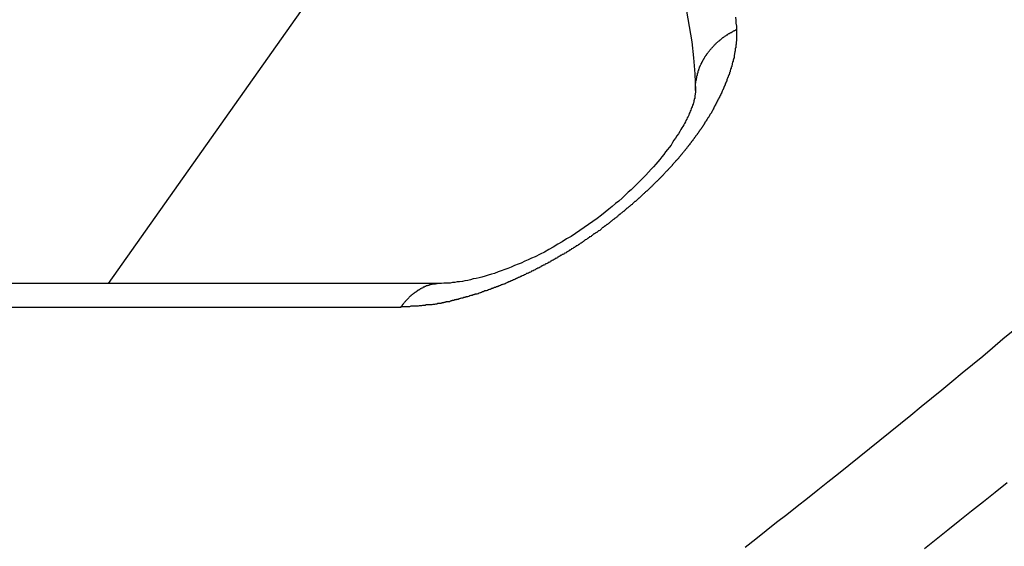
# Model space of a CAD drawing. Extents: x -38.4 to 38.4, y -15.4 to 15.4.
# Drawn here: x -20.1 to -19.5, y -2.9 to -2.6 of the extents above; entities that cross this region are included whole.
import ezdxf

# ---------------------------------------------------------------- set-up
doc = ezdxf.new("R2010")
doc.units = 0
doc.layers.get('0').update_dxf_attribs({"linetype": 'CONTINUOUS'})

msp = doc.modelspace()

# ---------------------------------------------------------------- linework, layer by layer
at = {"color": 0}
for points in [[(-20.0823, -2.7879), (-19.8653, -2.4809)], [(-20.0823, -2.7879), (-19.8653, -2.4809)], [(-20.0823, -2.7879), (-19.8653, -2.4809)], [(-20.0823, -2.7879), (-19.8653, -2.4809)], [(-20.0823, -2.7879), (-19.8653, -2.4809)], [(-20.0823, -2.7879), (-19.8653, -2.4809)], [(-20.0823, -2.7879), (-19.8653, -2.4809)], [(-20.0823, -2.7879), (-19.8653, -2.4809)], [(-20.0823, -2.7879), (-19.8653, -2.4809)], [(-20.0823, -2.7879), (-19.8653, -2.4809)], [(-20.0823, -2.7879), (-19.8653, -2.4809)], [(-20.0823, -2.7879), (-19.8653, -2.4809)], [(-20.0823, -2.7879), (-19.8653, -2.4809)], [(-20.0823, -2.7879), (-19.8653, -2.4809)], [(-20.0823, -2.7879), (-19.8653, -2.4809)], [(-20.0823, -2.7879), (-19.8653, -2.4809)], [(-20.0823, -2.7879), (-19.8653, -2.4809)], [(-20.0823, -2.7879), (-19.8653, -2.4809)], [(-20.0823, -2.7879), (-19.8653, -2.4809)], [(-20.0823, -2.7879), (-19.8653, -2.4809)], [(-20.0823, -2.7879), (-19.8653, -2.4809)], [(-19.7669, -2.5346), (-19.7669, -2.5346), (-19.762, -2.5414), (-19.7576, -2.5486), (-19.7534, -2.5558), (-19.7496, -2.5634), (-19.7459, -2.5711), (-19.7425, -2.5791), (-19.7394, -2.5872), (-19.7367, -2.5957), (-19.734, -2.6042), (-19.7317, -2.613), (-19.7297, -2.6219), (-19.7281, -2.6312), (-19.7266, -2.6406), (-19.7255, -2.6503), (-19.7247, -2.6601), (-19.7243, -2.6703)], [(-19.6999, -2.6256), (-19.6996, -2.6274), (-19.6996, -2.6292), (-19.6993, -2.631), (-19.6993, -2.6331)], [(-19.6993, -2.6331), (-19.6993, -2.6367), (-19.6993, -2.6367), (-19.6993, -2.6367), (-19.6993, -2.637), (-19.6993, -2.6373), (-19.6993, -2.6376), (-19.6993, -2.6376), (-19.6993, -2.6379), (-19.6993, -2.6382), (-19.6993, -2.6385), (-19.6993, -2.6385), (-19.6993, -2.6388), (-19.6993, -2.6391), (-19.6993, -2.6394), (-19.6993, -2.6396), (-19.6993, -2.6399), (-19.6993, -2.6402), (-19.6995, -2.6405), (-19.6995, -2.6405), (-19.6995, -2.6405), (-19.6995, -2.6408), (-19.6995, -2.6411), (-19.6995, -2.6414), (-19.6995, -2.6415), (-19.6995, -2.6418), (-19.6995, -2.6421), (-19.6997, -2.6424), (-19.6997, -2.6424), (-19.6997, -2.6427), (-19.6997, -2.643), (-19.6997, -2.6433), (-19.6997, -2.6436), (-19.6997, -2.6439), (-19.6997, -2.6442), (-19.7, -2.6445), (-19.7, -2.6445), (-19.7, -2.6445), (-19.7, -2.6448), (-19.7, -2.6451), (-19.7, -2.6454), (-19.7, -2.6456), (-19.7, -2.6459), (-19.7, -2.6462), (-19.7003, -2.6465), (-19.7003, -2.6465), (-19.7003, -2.6468), (-19.7003, -2.6471), (-19.7004, -2.6474), (-19.7004, -2.6477), (-19.7004, -2.648), (-19.7004, -2.6483), (-19.7007, -2.6486), (-19.7007, -2.6486), (-19.7007, -2.6486), (-19.7007, -2.6489), (-19.7007, -2.6492), (-19.7008, -2.6495), (-19.7008, -2.6498), (-19.7008, -2.6501), (-19.7008, -2.6504), (-19.7011, -2.6507), (-19.7011, -2.6507), (-19.7011, -2.651), (-19.7011, -2.6513), (-19.7014, -2.6516), (-19.7014, -2.6519), (-19.7014, -2.6522), (-19.7014, -2.6525), (-19.7017, -2.6528), (-19.7017, -2.6528), (-19.7017, -2.6528), (-19.7017, -2.6531), (-19.7017, -2.6534), (-19.7019, -2.6537), (-19.7019, -2.654), (-19.7019, -2.6543), (-19.7019, -2.6546), (-19.7022, -2.6549), (-19.7022, -2.655), (-19.7022, -2.6553), (-19.7022, -2.6556), (-19.7025, -2.6559), (-19.7025, -2.6562), (-19.7026, -2.6565), (-19.7026, -2.6568), (-19.7029, -2.6571), (-19.7029, -2.6571), (-19.7029, -2.6571), (-19.7029, -2.6574), (-19.7029, -2.6577), (-19.7032, -2.658), (-19.7032, -2.6583), (-19.7032, -2.6586), (-19.7032, -2.6589), (-19.7035, -2.6592), (-19.7035, -2.6594), (-19.7035, -2.6597), (-19.7035, -2.66), (-19.7038, -2.6603), (-19.7038, -2.6606), (-19.7041, -2.6609), (-19.7041, -2.6612), (-19.7044, -2.6615), (-19.7044, -2.6615), (-19.7044, -2.6615), (-19.7044, -2.6618), (-19.7044, -2.6621), (-19.7047, -2.6624), (-19.7047, -2.6627), (-19.7049, -2.663), (-19.7049, -2.6633), (-19.7052, -2.6636), (-19.7052, -2.6639), (-19.7052, -2.6642), (-19.7052, -2.6645), (-19.7055, -2.6648), (-19.7055, -2.6651), (-19.7058, -2.6654), (-19.7058, -2.6657), (-19.7061, -2.666), (-19.7061, -2.666), (-19.7061, -2.6661), (-19.7061, -2.6664), (-19.7061, -2.6667), (-19.7064, -2.667), (-19.7064, -2.6673), (-19.7067, -2.6676), (-19.7067, -2.6679), (-19.707, -2.6682), (-19.707, -2.6685), (-19.7072, -2.6688), (-19.7072, -2.6691), (-19.7075, -2.6694), (-19.7075, -2.6697), (-19.7078, -2.67), (-19.7078, -2.6703), (-19.7081, -2.6706), (-19.7081, -2.6706), (-19.7081, -2.6708), (-19.7082, -2.6711), (-19.7082, -2.6714), (-19.7085, -2.6717), (-19.7085, -2.672), (-19.7088, -2.6723), (-19.7088, -2.6726), (-19.7091, -2.6729), (-19.7091, -2.6732), (-19.7094, -2.6735), (-19.7094, -2.6738), (-19.7097, -2.6741), (-19.7097, -2.6744), (-19.71, -2.6747), (-19.71, -2.675), (-19.7103, -2.6753), (-19.7103, -2.6753), (-19.7103, -2.6755), (-19.7106, -2.6758), (-19.7106, -2.6761), (-19.7109, -2.6764), (-19.7109, -2.6767), (-19.7112, -2.677), (-19.7112, -2.6773), (-19.7115, -2.6776), (-19.7115, -2.6779), (-19.7118, -2.6782), (-19.7118, -2.6785), (-19.7121, -2.6788), (-19.7121, -2.6791), (-19.7124, -2.6794), (-19.7125, -2.6797), (-19.7128, -2.68), (-19.7128, -2.68), (-19.7128, -2.6803), (-19.7131, -2.6806), (-19.7131, -2.6809), (-19.7134, -2.6812), (-19.7134, -2.6815), (-19.7137, -2.6818), (-19.7137, -2.6821), (-19.714, -2.6824), (-19.714, -2.6827), (-19.7143, -2.683), (-19.7143, -2.6833), (-19.7146, -2.6836), (-19.7146, -2.6839), (-19.7149, -2.6842), (-19.7152, -2.6845), (-19.7155, -2.6848), (-19.7155, -2.6848), (-19.7155, -2.6851), (-19.7158, -2.6854), (-19.7158, -2.6857), (-19.7161, -2.686), (-19.7161, -2.6863), (-19.7164, -2.6866), (-19.7167, -2.6869), (-19.717, -2.6872), (-19.717, -2.6875), (-19.7173, -2.6878), (-19.7173, -2.6881), (-19.7176, -2.6884), (-19.7176, -2.6887), (-19.7179, -2.689), (-19.7182, -2.6893), (-19.7185, -2.6896), (-19.7185, -2.6896), (-19.7185, -2.6899), (-19.7188, -2.6902), (-19.7188, -2.6905), (-19.7191, -2.6908), (-19.7191, -2.6911), (-19.7194, -2.6914), (-19.7197, -2.6917), (-19.72, -2.692), (-19.72, -2.6923), (-19.7203, -2.6926), (-19.7205, -2.6929), (-19.7208, -2.6932), (-19.7208, -2.6935), (-19.7211, -2.6938), (-19.7214, -2.6941), (-19.7217, -2.6944), (-19.7217, -2.6944), (-19.7217, -2.6947), (-19.722, -2.695), (-19.7221, -2.6953), (-19.7224, -2.6956), (-19.7224, -2.6959), (-19.7227, -2.6962), (-19.723, -2.6965), (-19.7233, -2.6968), (-19.7233, -2.6971), (-19.7236, -2.6974), (-19.7239, -2.6977), (-19.7242, -2.698), (-19.7242, -2.6983), (-19.7245, -2.6986), (-19.7248, -2.6989), (-19.7251, -2.6992), (-19.7251, -2.6992), (-19.7251, -2.6995), (-19.7254, -2.6998), (-19.7257, -2.7001), (-19.726, -2.7004), (-19.726, -2.7007), (-19.7263, -2.701), (-19.7266, -2.7013), (-19.7269, -2.7016), (-19.7269, -2.7019), (-19.7272, -2.7022), (-19.7275, -2.7025), (-19.7278, -2.7028), (-19.7278, -2.7031), (-19.7281, -2.7034), (-19.7284, -2.7037), (-19.7287, -2.704), (-19.7287, -2.704), (-19.7287, -2.7042), (-19.729, -2.7045), (-19.7293, -2.7048), (-19.7296, -2.7051), (-19.7296, -2.7054), (-19.7299, -2.7057), (-19.7302, -2.706), (-19.7305, -2.7063), (-19.7305, -2.7066), (-19.7308, -2.7069), (-19.7311, -2.7072), (-19.7314, -2.7075), (-19.7316, -2.7078), (-19.7319, -2.7081), (-19.7322, -2.7084), (-19.7325, -2.7087), (-19.7325, -2.7087), (-19.7325, -2.7089), (-19.7328, -2.7092), (-19.7331, -2.7095), (-19.7334, -2.7098), (-19.7335, -2.7101), (-19.7338, -2.7104), (-19.7341, -2.7107), (-19.7344, -2.711), (-19.7344, -2.7113), (-19.7347, -2.7116), (-19.735, -2.7119), (-19.7353, -2.7122), (-19.7356, -2.7125), (-19.7359, -2.7128), (-19.7362, -2.7131), (-19.7365, -2.7134), (-19.7365, -2.7134), (-19.7365, -2.7136), (-19.7368, -2.7139), (-19.7371, -2.7142), (-19.7374, -2.7145), (-19.7377, -2.7148), (-19.738, -2.7151), (-19.7383, -2.7154), (-19.7386, -2.7157), (-19.7386, -2.716), (-19.7389, -2.7163), (-19.7392, -2.7166), (-19.7395, -2.7169), (-19.7398, -2.7172), (-19.7401, -2.7175), (-19.7404, -2.7178), (-19.7407, -2.7181), (-19.7407, -2.7181), (-19.7407, -2.7182), (-19.741, -2.7185), (-19.7413, -2.7188), (-19.7416, -2.7191), (-19.7419, -2.7194), (-19.7422, -2.7197), (-19.7425, -2.72), (-19.7428, -2.7203), (-19.7429, -2.7206), (-19.7432, -2.7209), (-19.7435, -2.7212), (-19.7438, -2.7215), (-19.7441, -2.7218), (-19.7444, -2.7221), (-19.7447, -2.7224), (-19.745, -2.7227), (-19.745, -2.7227), (-19.745, -2.7227), (-19.7453, -2.723), (-19.7456, -2.7233), (-19.7459, -2.7236), (-19.7462, -2.7239), (-19.7465, -2.7242), (-19.7468, -2.7245), (-19.7471, -2.7248), (-19.7473, -2.725), (-19.7476, -2.7253), (-19.7479, -2.7256), (-19.7482, -2.7259), (-19.7485, -2.7262), (-19.7488, -2.7265), (-19.7491, -2.7268), (-19.7494, -2.7271), (-19.7494, -2.7271), (-19.7494, -2.7271), (-19.7497, -2.7274), (-19.75, -2.7277), (-19.7503, -2.728), (-19.7506, -2.7283), (-19.7509, -2.7286), (-19.7512, -2.7289), (-19.7515, -2.7292), (-19.7518, -2.7294), (-19.7521, -2.7297), (-19.7524, -2.73), (-19.7527, -2.7303), (-19.753, -2.7306), (-19.7533, -2.7309), (-19.7536, -2.7312), (-19.7539, -2.7315), (-19.7539, -2.7315), (-19.7541, -2.7315), (-19.7544, -2.7318), (-19.7547, -2.7321), (-19.755, -2.7324), (-19.7553, -2.7327), (-19.7556, -2.733), (-19.7559, -2.7333), (-19.7562, -2.7336), (-19.7565, -2.7337), (-19.7568, -2.734), (-19.7571, -2.7343), (-19.7574, -2.7346), (-19.7577, -2.7349), (-19.758, -2.7352), (-19.7583, -2.7355), (-19.7586, -2.7358), (-19.7586, -2.7358), (-19.7588, -2.7358), (-19.7591, -2.7361), (-19.7594, -2.7364), (-19.7597, -2.7367), (-19.76, -2.737), (-19.7603, -2.7373), (-19.7606, -2.7376), (-19.7609, -2.7379), (-19.7612, -2.7379), (-19.7615, -2.7382), (-19.7618, -2.7385), (-19.7621, -2.7388), (-19.7624, -2.7391), (-19.7627, -2.7394), (-19.763, -2.7397), (-19.7633, -2.74), (-19.7633, -2.74), (-19.7636, -2.74), (-19.7639, -2.7403), (-19.7642, -2.7406), (-19.7645, -2.7409), (-19.7648, -2.741), (-19.7651, -2.7413), (-19.7654, -2.7416), (-19.7657, -2.7419), (-19.766, -2.7419), (-19.7663, -2.7422), (-19.7666, -2.7425), (-19.7669, -2.7428), (-19.7672, -2.7431), (-19.7675, -2.7434), (-19.7678, -2.7437), (-19.7681, -2.744), (-19.7681, -2.744), (-19.7684, -2.744), (-19.7687, -2.7443), (-19.769, -2.7446), (-19.7693, -2.7449), (-19.7696, -2.745), (-19.7699, -2.7453), (-19.7702, -2.7456), (-19.7705, -2.7459), (-19.7708, -2.7459), (-19.7711, -2.7462), (-19.7714, -2.7465), (-19.7717, -2.7468), (-19.772, -2.7471), (-19.7723, -2.7474), (-19.7726, -2.7477), (-19.773, -2.748), (-19.773, -2.748), (-19.7733, -2.748), (-19.7736, -2.7483), (-19.7739, -2.7486), (-19.7742, -2.7489), (-19.7745, -2.7489), (-19.7748, -2.7492), (-19.7751, -2.7495), (-19.7754, -2.7498), (-19.7757, -2.7498), (-19.776, -2.7501), (-19.7763, -2.7504), (-19.7766, -2.7507), (-19.7769, -2.751), (-19.7772, -2.7513), (-19.7775, -2.7516), (-19.778, -2.7519), (-19.778, -2.7519), (-19.7783, -2.7519), (-19.7786, -2.7522), (-19.7789, -2.7525), (-19.7792, -2.7528), (-19.7795, -2.7528), (-19.7798, -2.7531), (-19.7801, -2.7534), (-19.7805, -2.7537), (-19.7808, -2.7537), (-19.7811, -2.754), (-19.7814, -2.7543), (-19.7817, -2.7546), (-19.782, -2.7549), (-19.7823, -2.7552), (-19.7826, -2.7555), (-19.7832, -2.7558), (-19.7832, -2.7558), (-19.7835, -2.7558), (-19.7838, -2.7561), (-19.7841, -2.7564), (-19.7844, -2.7567), (-19.7847, -2.7567), (-19.785, -2.757), (-19.7853, -2.7573), (-19.7859, -2.7576), (-19.7862, -2.7576), (-19.7865, -2.7579), (-19.7868, -2.7582), (-19.7871, -2.7585), (-19.7874, -2.7586), (-19.7877, -2.7589), (-19.788, -2.7592), (-19.7886, -2.7595), (-19.7886, -2.7595), (-19.7889, -2.7595), (-19.7892, -2.7598), (-19.7895, -2.7601), (-19.7898, -2.7604), (-19.7901, -2.7604), (-19.7904, -2.7607), (-19.7907, -2.761), (-19.7913, -2.7613), (-19.7916, -2.7613), (-19.7919, -2.7616), (-19.7922, -2.7619), (-19.7925, -2.7622), (-19.7928, -2.7623), (-19.7931, -2.7626), (-19.7934, -2.7629), (-19.794, -2.7632), (-19.794, -2.7632), (-19.7943, -2.7632), (-19.7946, -2.7635), (-19.7949, -2.7638), (-19.7952, -2.7641), (-19.7955, -2.7641), (-19.7958, -2.7644), (-19.7961, -2.7647), (-19.7967, -2.765), (-19.797, -2.765), (-19.7973, -2.7653), (-19.7976, -2.7656), (-19.7981, -2.7659), (-19.7984, -2.7659), (-19.7987, -2.7662), (-19.799, -2.7665), (-19.7996, -2.7668), (-19.7996, -2.7668), (-19.7999, -2.7668), (-19.8002, -2.7671), (-19.8005, -2.7673), (-19.8008, -2.7676), (-19.8011, -2.7676), (-19.8014, -2.7679), (-19.8017, -2.7682), (-19.8023, -2.7685), (-19.8026, -2.7685), (-19.8029, -2.7688), (-19.8032, -2.7691), (-19.8037, -2.7694), (-19.804, -2.7694), (-19.8043, -2.7697), (-19.8046, -2.77), (-19.8052, -2.7703), (-19.8052, -2.7703), (-19.8055, -2.7703), (-19.8058, -2.7706), (-19.8061, -2.7706), (-19.8065, -2.7709), (-19.8068, -2.7709), (-19.8071, -2.7712), (-19.8074, -2.7715), (-19.808, -2.7718), (-19.8083, -2.7718), (-19.8086, -2.7721), (-19.8089, -2.7724), (-19.8095, -2.7727), (-19.8098, -2.7727), (-19.8101, -2.773), (-19.8104, -2.7733), (-19.811, -2.7736), (-19.811, -2.7736), (-19.8113, -2.7736), (-19.8116, -2.7739), (-19.8119, -2.7739), (-19.8123, -2.7742), (-19.8126, -2.7742), (-19.8129, -2.7745), (-19.8132, -2.7748), (-19.8138, -2.7751), (-19.8141, -2.7751), (-19.8144, -2.7754), (-19.8147, -2.7756), (-19.8153, -2.7759), (-19.8156, -2.7759), (-19.8159, -2.7762), (-19.8162, -2.7765), (-19.8168, -2.7768), (-19.8168, -2.7768), (-19.8171, -2.7768), (-19.8174, -2.7771), (-19.8177, -2.7771), (-19.8181, -2.7774), (-19.8184, -2.7774), (-19.8187, -2.7777), (-19.819, -2.778), (-19.8196, -2.7783), (-19.8199, -2.7783), (-19.8202, -2.7786), (-19.8205, -2.7786), (-19.8211, -2.7789), (-19.8214, -2.7789), (-19.8217, -2.7792), (-19.822, -2.7795), (-19.8226, -2.7798), (-19.8226, -2.7798), (-19.8229, -2.7798), (-19.8232, -2.7801), (-19.8235, -2.7801), (-19.824, -2.7804), (-19.8243, -2.7804), (-19.8246, -2.7807), (-19.8249, -2.7809), (-19.8255, -2.7812), (-19.8258, -2.7812), (-19.8261, -2.7815), (-19.8264, -2.7815), (-19.827, -2.7818), (-19.8273, -2.7818), (-19.8276, -2.7821), (-19.8279, -2.7824), (-19.8285, -2.7827), (-19.8285, -2.7827), (-19.8288, -2.7827), (-19.8291, -2.783), (-19.8294, -2.783), (-19.8299, -2.7833), (-19.8302, -2.7833), (-19.8305, -2.7836), (-19.8308, -2.7837), (-19.8314, -2.784), (-19.8317, -2.784), (-19.832, -2.7843), (-19.8323, -2.7843), (-19.8329, -2.7846), (-19.8332, -2.7846), (-19.8335, -2.7849), (-19.8338, -2.7851), (-19.8344, -2.7854), (-19.8344, -2.7854), (-19.8347, -2.7854), (-19.835, -2.7857), (-19.8353, -2.7857), (-19.8358, -2.786), (-19.8361, -2.786), (-19.8364, -2.7863), (-19.8367, -2.7863), (-19.8373, -2.7866), (-19.8376, -2.7866), (-19.8379, -2.7869), (-19.8382, -2.7869), (-19.8388, -2.7872), (-19.8391, -2.7872), (-19.8394, -2.7875), (-19.8397, -2.7877), (-19.8403, -2.788), (-19.8403, -2.788), (-19.8406, -2.788), (-19.8409, -2.7882), (-19.8412, -2.7882), (-19.8417, -2.7885), (-19.842, -2.7885), (-19.8423, -2.7888), (-19.8426, -2.7888), (-19.8432, -2.7891), (-19.8435, -2.7891), (-19.8438, -2.7894), (-19.8441, -2.7894), (-19.8447, -2.7897), (-19.845, -2.7897), (-19.8453, -2.79), (-19.8456, -2.79), (-19.8462, -2.7903), (-19.8462, -2.7903), (-19.8465, -2.7903), (-19.8468, -2.7904), (-19.8471, -2.7904), (-19.8475, -2.7907), (-19.8478, -2.7907), (-19.8481, -2.791), (-19.8484, -2.791), (-19.849, -2.7913), (-19.8493, -2.7913), (-19.8496, -2.7915), (-19.8499, -2.7915), (-19.8505, -2.7918), (-19.8508, -2.7918), (-19.8511, -2.7921), (-19.8514, -2.7921), (-19.852, -2.7924), (-19.852, -2.7924), (-19.8523, -2.7924), (-19.8526, -2.7924), (-19.8529, -2.7924), (-19.8532, -2.7927), (-19.8535, -2.7927), (-19.8538, -2.793), (-19.8541, -2.793), (-19.8547, -2.7933), (-19.855, -2.7933), (-19.8553, -2.7935), (-19.8556, -2.7935), (-19.8562, -2.7938), (-19.8565, -2.7938), (-19.8568, -2.7941), (-19.8571, -2.7941), (-19.8577, -2.7944), (-19.8577, -2.7944), (-19.858, -2.7944), (-19.8583, -2.7944), (-19.8586, -2.7944), (-19.8589, -2.7947), (-19.8592, -2.7947), (-19.8595, -2.7949), (-19.8598, -2.7949), (-19.8604, -2.7952), (-19.8607, -2.7952), (-19.861, -2.7952), (-19.8613, -2.7952), (-19.8619, -2.7955), (-19.8622, -2.7955), (-19.8625, -2.7958), (-19.8628, -2.7958), (-19.8634, -2.7961), (-19.8634, -2.7961), (-19.8637, -2.7961), (-19.864, -2.7961), (-19.8643, -2.7961), (-19.8646, -2.7964), (-19.8649, -2.7964), (-19.8652, -2.7965), (-19.8655, -2.7965), (-19.8661, -2.7968), (-19.8664, -2.7968), (-19.8667, -2.7968), (-19.867, -2.7968), (-19.8676, -2.7971), (-19.8679, -2.7971), (-19.8682, -2.7973), (-19.8685, -2.7973), (-19.8691, -2.7976), (-19.8691, -2.7976), (-19.8694, -2.7976), (-19.8697, -2.7976), (-19.87, -2.7976), (-19.8703, -2.7979), (-19.8706, -2.7979), (-19.8709, -2.7979), (-19.8712, -2.7979), (-19.8717, -2.7982), (-19.872, -2.7982), (-19.8723, -2.7982), (-19.8726, -2.7982), (-19.8729, -2.7985), (-19.8732, -2.7985), (-19.8735, -2.7987), (-19.8738, -2.7987), (-19.8744, -2.799), (-19.8744, -2.799), (-19.8747, -2.799), (-19.875, -2.799), (-19.8753, -2.799), (-19.8756, -2.7991), (-19.8759, -2.7991), (-19.8762, -2.7991), (-19.8765, -2.7991), (-19.8768, -2.7994), (-19.8771, -2.7994), (-19.8774, -2.7994), (-19.8777, -2.7994), (-19.878, -2.7997), (-19.8783, -2.7997), (-19.8786, -2.7997), (-19.8789, -2.7997), (-19.8792, -2.8), (-19.8792, -2.8), (-19.8795, -2.8), (-19.8798, -2.8), (-19.8801, -2.8), (-19.8805, -2.8001), (-19.8808, -2.8001), (-19.8811, -2.8001), (-19.8814, -2.8001), (-19.882, -2.8004), (-19.8823, -2.8004), (-19.8826, -2.8004), (-19.8829, -2.8004), (-19.8835, -2.8007), (-19.8838, -2.8007), (-19.8841, -2.8007), (-19.8844, -2.8007), (-19.885, -2.801), (-19.885, -2.801), (-19.8853, -2.801), (-19.8859, -2.801), (-19.8865, -2.801), (-19.8871, -2.801), (-19.8874, -2.801), (-19.888, -2.801), (-19.8886, -2.801), (-19.8892, -2.8013), (-19.8895, -2.8013), (-19.8901, -2.8013), (-19.8907, -2.8013), (-19.8913, -2.8015), (-19.8916, -2.8015), (-19.8922, -2.8015), (-19.8928, -2.8015), (-19.8934, -2.8018), (-19.8934, -2.8018), (-19.894, -2.8018), (-19.8946, -2.8018), (-19.8952, -2.8018), (-19.8961, -2.8018), (-19.8967, -2.8018), (-19.8973, -2.8018), (-19.8979, -2.8018), (-19.8988, -2.8021), (-19.8994, -2.8021), (-19.9, -2.8021), (-19.9006, -2.8021), (-19.9015, -2.8022), (-19.9021, -2.8022), (-19.9027, -2.8022), (-19.9033, -2.8022), (-19.9042, -2.8025)], [(-19.7243, -2.6703), (-19.7243, -2.6688), (-19.7243, -2.6688), (-19.7243, -2.6685), (-19.7243, -2.6685), (-19.7243, -2.6682), (-19.7243, -2.6682), (-19.7243, -2.6679), (-19.7243, -2.6679), (-19.7243, -2.6679), (-19.7243, -2.6679), (-19.7243, -2.6676), (-19.7243, -2.6676), (-19.7243, -2.6676), (-19.7243, -2.6676), (-19.7243, -2.6673), (-19.7243, -2.6673), (-19.7243, -2.6673), (-19.7243, -2.6673), (-19.7243, -2.6673), (-19.7242, -2.667), (-19.7242, -2.667), (-19.7242, -2.6667), (-19.7242, -2.6667), (-19.7242, -2.6664), (-19.7242, -2.6664), (-19.7242, -2.6664), (-19.7242, -2.6664), (-19.7242, -2.6661), (-19.7242, -2.6661), (-19.7242, -2.6661), (-19.7242, -2.6661), (-19.7242, -2.6658), (-19.7242, -2.6658), (-19.7242, -2.6658), (-19.7242, -2.6658), (-19.7242, -2.6658), (-19.724, -2.6655), (-19.724, -2.6655), (-19.724, -2.6652), (-19.724, -2.6652), (-19.724, -2.6649), (-19.724, -2.6649), (-19.724, -2.6649), (-19.724, -2.6649), (-19.724, -2.6646), (-19.724, -2.6646), (-19.724, -2.6645), (-19.724, -2.6645), (-19.724, -2.6642), (-19.724, -2.6642), (-19.724, -2.6642), (-19.724, -2.6642), (-19.724, -2.6642), (-19.7237, -2.6639), (-19.7237, -2.6639), (-19.7237, -2.6636), (-19.7237, -2.6636), (-19.7237, -2.6633), (-19.7237, -2.6633), (-19.7237, -2.6633), (-19.7237, -2.6633), (-19.7237, -2.663), (-19.7237, -2.663), (-19.7237, -2.663), (-19.7237, -2.663), (-19.7237, -2.6627), (-19.7237, -2.6627), (-19.7237, -2.6627), (-19.7237, -2.6627), (-19.7237, -2.6627), (-19.7234, -2.6624), (-19.7234, -2.6624), (-19.7234, -2.6621), (-19.7234, -2.6621), (-19.7234, -2.6618), (-19.7234, -2.6618), (-19.7234, -2.6618), (-19.7234, -2.6618), (-19.7234, -2.6615), (-19.7234, -2.6615), (-19.7234, -2.6615), (-19.7234, -2.6615), (-19.7234, -2.6612), (-19.7234, -2.6612), (-19.7234, -2.6612), (-19.7234, -2.6612), (-19.7234, -2.6612), (-19.7231, -2.6609), (-19.7231, -2.6609), (-19.7231, -2.6606), (-19.7231, -2.6606), (-19.7231, -2.6603), (-19.7231, -2.6603), (-19.7231, -2.6603), (-19.7231, -2.6603), (-19.723, -2.66), (-19.723, -2.66), (-19.723, -2.66), (-19.723, -2.66), (-19.723, -2.6597), (-19.723, -2.6597), (-19.723, -2.6597), (-19.723, -2.6597), (-19.723, -2.6597), (-19.7227, -2.6594), (-19.7227, -2.6594), (-19.7227, -2.6591), (-19.7227, -2.6591), (-19.7227, -2.6588), (-19.7227, -2.6588), (-19.7227, -2.6588), (-19.7227, -2.6588), (-19.7226, -2.6585), (-19.7226, -2.6585), (-19.7226, -2.6585), (-19.7226, -2.6585), (-19.7226, -2.6582), (-19.7226, -2.6582), (-19.7226, -2.6582), (-19.7226, -2.6582), (-19.7226, -2.6582), (-19.7223, -2.6579), (-19.7223, -2.6579), (-19.7223, -2.6576), (-19.7223, -2.6576), (-19.7223, -2.6573), (-19.7223, -2.6573), (-19.7223, -2.6573), (-19.7223, -2.6573), (-19.7221, -2.657), (-19.7221, -2.657), (-19.7221, -2.657), (-19.7221, -2.657), (-19.7221, -2.6567), (-19.7221, -2.6567), (-19.7221, -2.6567), (-19.7221, -2.6567), (-19.7221, -2.6567), (-19.7218, -2.6564), (-19.7218, -2.6564), (-19.7218, -2.6561), (-19.7218, -2.6561), (-19.7218, -2.6558), (-19.7218, -2.6558), (-19.7218, -2.6558), (-19.7218, -2.6558), (-19.7215, -2.6555), (-19.7215, -2.6555), (-19.7215, -2.6555), (-19.7215, -2.6555), (-19.7215, -2.6552), (-19.7215, -2.6552), (-19.7215, -2.6552), (-19.7215, -2.6552), (-19.7215, -2.6552), (-19.7212, -2.6549), (-19.7212, -2.6549), (-19.7212, -2.6547), (-19.7212, -2.6547), (-19.7211, -2.6544), (-19.7211, -2.6544), (-19.7211, -2.6544), (-19.7211, -2.6544), (-19.7208, -2.6541), (-19.7208, -2.6541), (-19.7208, -2.6541), (-19.7208, -2.6541), (-19.7208, -2.6538), (-19.7208, -2.6538), (-19.7208, -2.6538), (-19.7208, -2.6538), (-19.7208, -2.6538), (-19.7205, -2.6535), (-19.7205, -2.6535), (-19.7205, -2.6533), (-19.7205, -2.6533), (-19.7204, -2.653), (-19.7204, -2.653), (-19.7204, -2.653), (-19.7204, -2.653), (-19.7201, -2.6527), (-19.7201, -2.6527), (-19.7201, -2.6527), (-19.7201, -2.6527), (-19.7201, -2.6524), (-19.7201, -2.6524), (-19.7201, -2.6524), (-19.7201, -2.6524), (-19.7201, -2.6524), (-19.7198, -2.6521), (-19.7198, -2.6521), (-19.7198, -2.6519), (-19.7198, -2.6519), (-19.7196, -2.6516), (-19.7196, -2.6516), (-19.7196, -2.6516), (-19.7196, -2.6516), (-19.7193, -2.6513), (-19.7193, -2.6513), (-19.7193, -2.6513), (-19.7193, -2.6513), (-19.7193, -2.651), (-19.7193, -2.651), (-19.7193, -2.651), (-19.7193, -2.651), (-19.7193, -2.651), (-19.719, -2.6507), (-19.719, -2.6507), (-19.719, -2.6505), (-19.719, -2.6505), (-19.7188, -2.6502), (-19.7188, -2.6502), (-19.7188, -2.6502), (-19.7188, -2.6502), (-19.7185, -2.6499), (-19.7185, -2.6499), (-19.7185, -2.6499), (-19.7185, -2.6499), (-19.7185, -2.6496), (-19.7185, -2.6496), (-19.7185, -2.6496), (-19.7185, -2.6496), (-19.7185, -2.6496), (-19.7182, -2.6493), (-19.7182, -2.6493), (-19.7182, -2.6492), (-19.7182, -2.6492), (-19.7179, -2.6489), (-19.7179, -2.6489), (-19.7179, -2.6489), (-19.7179, -2.6489), (-19.7176, -2.6486), (-19.7176, -2.6486), (-19.7176, -2.6486), (-19.7176, -2.6486), (-19.7176, -2.6483), (-19.7176, -2.6483), (-19.7176, -2.6483), (-19.7176, -2.6483), (-19.7176, -2.6483), (-19.7173, -2.648), (-19.7173, -2.648), (-19.7173, -2.6479), (-19.7173, -2.6479), (-19.717, -2.6476), (-19.717, -2.6476), (-19.717, -2.6476), (-19.717, -2.6476), (-19.7167, -2.6473), (-19.7167, -2.6473), (-19.7167, -2.6473), (-19.7167, -2.6473), (-19.7166, -2.647), (-19.7166, -2.647), (-19.7166, -2.647), (-19.7166, -2.647), (-19.7166, -2.647), (-19.7163, -2.6467), (-19.7163, -2.6467), (-19.7163, -2.6466), (-19.7163, -2.6466), (-19.716, -2.6463), (-19.716, -2.6463), (-19.716, -2.6463), (-19.716, -2.6463), (-19.7157, -2.646), (-19.7157, -2.646), (-19.7157, -2.646), (-19.7157, -2.646), (-19.7156, -2.6457), (-19.7156, -2.6457), (-19.7156, -2.6457), (-19.7156, -2.6457), (-19.7156, -2.6457), (-19.7153, -2.6454), (-19.7153, -2.6454), (-19.7153, -2.6454), (-19.7153, -2.6454), (-19.715, -2.6451), (-19.715, -2.6451), (-19.715, -2.6451), (-19.715, -2.6451), (-19.7147, -2.6448), (-19.7147, -2.6448), (-19.7147, -2.6448), (-19.7147, -2.6448), (-19.7146, -2.6445), (-19.7146, -2.6445), (-19.7146, -2.6445), (-19.7146, -2.6445), (-19.7146, -2.6445), (-19.7143, -2.6442), (-19.7143, -2.6442), (-19.7143, -2.6442), (-19.7143, -2.6442), (-19.714, -2.6439), (-19.714, -2.6439), (-19.714, -2.6439), (-19.714, -2.6439), (-19.7137, -2.6436), (-19.7137, -2.6436), (-19.7137, -2.6436), (-19.7137, -2.6436), (-19.7135, -2.6433), (-19.7135, -2.6433), (-19.7135, -2.6433), (-19.7135, -2.6433), (-19.7135, -2.6433), (-19.7132, -2.643), (-19.7132, -2.643), (-19.7132, -2.643), (-19.7132, -2.643), (-19.7129, -2.6427), (-19.7129, -2.6427), (-19.7129, -2.6427), (-19.7129, -2.6427), (-19.7126, -2.6424), (-19.7126, -2.6424), (-19.7126, -2.6424), (-19.7126, -2.6424), (-19.7123, -2.6421), (-19.7123, -2.6421), (-19.7123, -2.6421), (-19.7123, -2.6421), (-19.7123, -2.6421), (-19.712, -2.6418), (-19.712, -2.6418), (-19.712, -2.6418), (-19.712, -2.6418), (-19.7117, -2.6415), (-19.7117, -2.6415), (-19.7117, -2.6415), (-19.7117, -2.6415), (-19.7114, -2.6412), (-19.7114, -2.6412), (-19.7114, -2.6412), (-19.7114, -2.6412), (-19.7112, -2.641), (-19.7112, -2.641), (-19.7112, -2.641), (-19.7112, -2.641), (-19.7112, -2.641), (-19.7109, -2.6407), (-19.7109, -2.6407), (-19.7108, -2.6407), (-19.7108, -2.6407), (-19.7105, -2.6404), (-19.7105, -2.6404), (-19.7105, -2.6404), (-19.7105, -2.6404), (-19.7102, -2.6401), (-19.7102, -2.6401), (-19.7102, -2.6401), (-19.7102, -2.6401), (-19.7099, -2.64), (-19.7099, -2.64), (-19.7099, -2.64), (-19.7099, -2.64), (-19.7099, -2.64), (-19.7096, -2.6397), (-19.7096, -2.6397), (-19.7095, -2.6397), (-19.7095, -2.6397), (-19.7092, -2.6394), (-19.7092, -2.6394), (-19.7092, -2.6394), (-19.7092, -2.6394), (-19.7089, -2.6391), (-19.7089, -2.6391), (-19.7089, -2.6391), (-19.7089, -2.6391), (-19.7086, -2.6389), (-19.7086, -2.6389), (-19.7086, -2.6389), (-19.7086, -2.6389), (-19.7086, -2.6389), (-19.7083, -2.6386), (-19.7083, -2.6386), (-19.7083, -2.6386), (-19.7083, -2.6386), (-19.708, -2.6383), (-19.708, -2.6383), (-19.708, -2.6383), (-19.708, -2.6383), (-19.7077, -2.638), (-19.7077, -2.638), (-19.7077, -2.638), (-19.7077, -2.638), (-19.7074, -2.638), (-19.7074, -2.638), (-19.7074, -2.638), (-19.7074, -2.638), (-19.7074, -2.638), (-19.7071, -2.6377), (-19.7071, -2.6377), (-19.7071, -2.6377), (-19.7071, -2.6377), (-19.7068, -2.6374), (-19.7068, -2.6374), (-19.7068, -2.6374), (-19.7068, -2.6374), (-19.7065, -2.6371), (-19.7065, -2.6371), (-19.7065, -2.6371), (-19.7065, -2.6371), (-19.7063, -2.6371), (-19.7063, -2.6371), (-19.7063, -2.6371), (-19.7063, -2.6371), (-19.7063, -2.6371), (-19.706, -2.6368), (-19.706, -2.6368), (-19.7057, -2.6368), (-19.7057, -2.6368), (-19.7054, -2.6365), (-19.7054, -2.6365), (-19.7054, -2.6365), (-19.7054, -2.6365), (-19.7051, -2.6362), (-19.7051, -2.6362), (-19.7051, -2.6362), (-19.7051, -2.6362), (-19.7048, -2.6362), (-19.7048, -2.6362), (-19.7048, -2.6362), (-19.7048, -2.6362), (-19.7048, -2.6362), (-19.7045, -2.6359), (-19.7045, -2.6359), (-19.7042, -2.6357), (-19.7042, -2.6357), (-19.7039, -2.6354), (-19.7039, -2.6354), (-19.7036, -2.6354), (-19.7036, -2.6354), (-19.7033, -2.6351), (-19.7033, -2.6351), (-19.703, -2.6351), (-19.703, -2.6351), (-19.7027, -2.6348), (-19.7027, -2.6348), (-19.7024, -2.6348), (-19.7024, -2.6348), (-19.7024, -2.6348), (-19.7021, -2.6345), (-19.7018, -2.6345), (-19.7015, -2.6342), (-19.7015, -2.6342), (-19.7012, -2.6339), (-19.7011, -2.6339), (-19.7008, -2.6339), (-19.7008, -2.6339), (-19.7005, -2.6336), (-19.7002, -2.6336), (-19.6999, -2.6334), (-19.6999, -2.6334), (-19.6996, -2.6331), (-19.6996, -2.6331), (-19.6993, -2.6331), (-19.6993, -2.6331)], [(-19.7243, -2.6703), (-19.7243, -2.6703), (-19.7243, -2.6703), (-19.7243, -2.6703), (-19.7243, -2.6703), (-19.7243, -2.6703), (-19.7243, -2.6703), (-19.7243, -2.6703), (-19.7243, -2.6703), (-19.7243, -2.6703), (-19.7243, -2.6703), (-19.7243, -2.6703), (-19.7243, -2.6703), (-19.7243, -2.6703), (-19.7243, -2.6703), (-19.7243, -2.6703), (-19.7243, -2.6703), (-19.7243, -2.6704), (-19.7243, -2.6704), (-19.7243, -2.6704), (-19.7243, -2.6704), (-19.7243, -2.6704), (-19.7243, -2.6704), (-19.7243, -2.6704), (-19.7243, -2.6704), (-19.7243, -2.6704), (-19.7243, -2.6704), (-19.7243, -2.6704), (-19.7243, -2.6704), (-19.7243, -2.6704), (-19.7243, -2.6704), (-19.7243, -2.6704), (-19.7243, -2.6704), (-19.7243, -2.6704), (-19.7243, -2.6704), (-19.7243, -2.6704), (-19.7243, -2.6704), (-19.7243, -2.6704), (-19.7243, -2.6704), (-19.7243, -2.6704), (-19.7243, -2.6704), (-19.7243, -2.6704), (-19.7243, -2.6704), (-19.7243, -2.6704), (-19.7243, -2.6704), (-19.7243, -2.6704), (-19.7243, -2.6704), (-19.7243, -2.6704), (-19.7243, -2.6704), (-19.7243, -2.6704), (-19.7243, -2.6704), (-19.7243, -2.6705), (-19.7243, -2.6705), (-19.7243, -2.6705), (-19.7243, -2.6705), (-19.7243, -2.6705), (-19.7243, -2.6705), (-19.7243, -2.6705), (-19.7243, -2.6705), (-19.7243, -2.6705), (-19.7243, -2.6705), (-19.7243, -2.6705), (-19.7243, -2.6705), (-19.7243, -2.6705), (-19.7243, -2.6705), (-19.7243, -2.6705), (-19.7243, -2.6705), (-19.7243, -2.6705), (-19.7243, -2.6705), (-19.7243, -2.6705), (-19.7243, -2.6705), (-19.7243, -2.6705), (-19.7243, -2.6705), (-19.7243, -2.6705), (-19.7243, -2.6705), (-19.7243, -2.6705), (-19.7243, -2.6705), (-19.7243, -2.6705), (-19.7243, -2.6705), (-19.7243, -2.6705), (-19.7243, -2.6705), (-19.7243, -2.6705), (-19.7243, -2.6705), (-19.7243, -2.6705), (-19.7243, -2.6705), (-19.7243, -2.6707), (-19.7243, -2.6707), (-19.7243, -2.6707), (-19.7243, -2.6707), (-19.7243, -2.6707), (-19.7243, -2.6707), (-19.7243, -2.6707), (-19.7243, -2.6707), (-19.7243, -2.6707), (-19.7243, -2.6707), (-19.7243, -2.6707), (-19.7243, -2.6707), (-19.7243, -2.6707), (-19.7243, -2.6707), (-19.7243, -2.6707), (-19.7243, -2.6707), (-19.7243, -2.6707), (-19.7243, -2.671), (-19.7243, -2.671), (-19.7243, -2.671), (-19.7243, -2.671), (-19.7243, -2.671), (-19.7243, -2.6711), (-19.7243, -2.6711), (-19.7243, -2.6711), (-19.7243, -2.6711), (-19.7243, -2.6714), (-19.7243, -2.6714), (-19.7243, -2.6714), (-19.7243, -2.6714), (-19.7243, -2.6717), (-19.7243, -2.6717), (-19.7243, -2.6717), (-19.7243, -2.6717), (-19.7244, -2.672), (-19.7244, -2.672), (-19.7244, -2.672), (-19.7244, -2.672), (-19.7244, -2.672), (-19.7244, -2.6722), (-19.7244, -2.6722), (-19.7244, -2.6722), (-19.7244, -2.6722), (-19.7244, -2.6725), (-19.7244, -2.6725), (-19.7244, -2.6725), (-19.7244, -2.6725), (-19.7244, -2.6728), (-19.7244, -2.6728), (-19.7244, -2.6729), (-19.7244, -2.6729), (-19.7246, -2.6732), (-19.7246, -2.6732), (-19.7246, -2.6732), (-19.7246, -2.6732), (-19.7246, -2.6732), (-19.7246, -2.6735), (-19.7246, -2.6735), (-19.7246, -2.6738), (-19.7246, -2.6738), (-19.7247, -2.6741), (-19.7247, -2.6741), (-19.7247, -2.6744), (-19.7247, -2.6744), (-19.7247, -2.6747), (-19.7247, -2.6747), (-19.7247, -2.675), (-19.7247, -2.675), (-19.725, -2.6753), (-19.725, -2.6753), (-19.725, -2.6755), (-19.725, -2.6758), (-19.725, -2.6761), (-19.7253, -2.6764), (-19.7253, -2.6767), (-19.7253, -2.677), (-19.7253, -2.6773), (-19.7256, -2.6777), (-19.7256, -2.678), (-19.7258, -2.6783), (-19.7258, -2.6786), (-19.7261, -2.6792), (-19.7261, -2.6795), (-19.7264, -2.6799), (-19.7264, -2.6802), (-19.7267, -2.6808), (-19.7267, -2.6808), (-19.7269, -2.6814), (-19.7272, -2.6822), (-19.7275, -2.6828), (-19.7278, -2.6837), (-19.7281, -2.6843), (-19.7284, -2.6852), (-19.7287, -2.686), (-19.7293, -2.6869), (-19.7296, -2.6876), (-19.7301, -2.6885), (-19.7304, -2.6894), (-19.731, -2.6903), (-19.7314, -2.6912), (-19.732, -2.6921), (-19.7326, -2.693), (-19.7332, -2.694), (-19.7332, -2.694), (-19.7338, -2.6952), (-19.7347, -2.6966), (-19.7356, -2.6978), (-19.7365, -2.6993), (-19.7374, -2.7005), (-19.7383, -2.702), (-19.7392, -2.7035), (-19.7404, -2.705), (-19.7413, -2.7062), (-19.7425, -2.7077), (-19.7436, -2.7092), (-19.7448, -2.7107), (-19.746, -2.7122), (-19.7472, -2.7137), (-19.7484, -2.7152), (-19.7499, -2.7167), (-19.7499, -2.7167), (-19.7514, -2.7182), (-19.753, -2.72), (-19.7545, -2.7218), (-19.7563, -2.7236), (-19.758, -2.7253), (-19.7598, -2.7271), (-19.7616, -2.7289), (-19.7635, -2.7307), (-19.7653, -2.7322), (-19.7672, -2.734), (-19.769, -2.7358), (-19.7711, -2.7376), (-19.773, -2.7391), (-19.7751, -2.7409), (-19.7772, -2.7426), (-19.7793, -2.7444), (-19.7793, -2.7444), (-19.7817, -2.7462), (-19.7843, -2.7482), (-19.7868, -2.75), (-19.7895, -2.752), (-19.7921, -2.7538), (-19.7948, -2.7556), (-19.7975, -2.7574), (-19.8002, -2.7592), (-19.8029, -2.7607), (-19.8056, -2.7625), (-19.8083, -2.764), (-19.811, -2.7657), (-19.8137, -2.7672), (-19.8164, -2.7687), (-19.8191, -2.7701), (-19.8221, -2.7716), (-19.8221, -2.7716), (-19.8242, -2.7725), (-19.8263, -2.7734), (-19.8284, -2.7743), (-19.8305, -2.7754), (-19.8325, -2.7761), (-19.8346, -2.777), (-19.8367, -2.7779), (-19.8388, -2.7788), (-19.8406, -2.7794), (-19.8427, -2.7802), (-19.8447, -2.7808), (-19.8468, -2.7817), (-19.8486, -2.7823), (-19.8507, -2.7829), (-19.8525, -2.7835), (-19.8546, -2.7841), (-19.8546, -2.7841), (-19.8563, -2.7844), (-19.8581, -2.7848), (-19.8598, -2.7851), (-19.8616, -2.7857), (-19.8631, -2.786), (-19.8649, -2.7863), (-19.8664, -2.7866), (-19.8682, -2.7869), (-19.8696, -2.7869), (-19.8711, -2.7872), (-19.8725, -2.7873), (-19.874, -2.7876), (-19.8752, -2.7876), (-19.8766, -2.7877), (-19.8778, -2.7877), (-19.8792, -2.7879)], [(-19.8792, -2.7879), (-20.657, -2.7879)], [(-19.8792, -2.7879), (-20.657, -2.7879)], [(-19.8792, -2.7879), (-20.657, -2.7879)], [(-19.8792, -2.7879), (-20.657, -2.7879)], [(-19.8792, -2.7879), (-20.657, -2.7879)], [(-19.8792, -2.7879), (-20.657, -2.7879)], [(-19.8792, -2.7879), (-20.657, -2.7879)], [(-19.8792, -2.7879), (-20.657, -2.7879)], [(-19.8792, -2.7879), (-20.657, -2.7879)], [(-19.8792, -2.7879), (-20.657, -2.7879)], [(-19.8792, -2.7879), (-20.657, -2.7879)], [(-19.8792, -2.7879), (-20.657, -2.7879)], [(-19.8792, -2.7879), (-20.657, -2.7879)], [(-19.8792, -2.7879), (-20.657, -2.7879)], [(-19.8792, -2.7879), (-20.657, -2.7879)], [(-19.8792, -2.7879), (-20.657, -2.7879)], [(-19.8792, -2.7879), (-20.657, -2.7879)], [(-19.8792, -2.7879), (-20.657, -2.7879)], [(-19.8792, -2.7879), (-20.657, -2.7879)], [(-19.8792, -2.7879), (-20.657, -2.7879)], [(-19.8792, -2.7879), (-20.657, -2.7879)], [(-20.0823, -2.7879), (-20.0823, -2.7879)], [(-19.8792, -2.7879), (-19.8802, -2.7879), (-19.8802, -2.7879), (-19.8802, -2.7879), (-19.8802, -2.7879), (-19.8802, -2.7879), (-19.8803, -2.7879), (-19.8803, -2.7879), (-19.8803, -2.7879), (-19.8803, -2.7879), (-19.8806, -2.7879), (-19.8806, -2.7879), (-19.8806, -2.7879), (-19.8806, -2.7879), (-19.8809, -2.7879), (-19.8809, -2.7879), (-19.8809, -2.7879), (-19.8809, -2.7879), (-19.8812, -2.7879), (-19.8812, -2.7879), (-19.8812, -2.7879), (-19.8812, -2.7879), (-19.8812, -2.7879), (-19.8812, -2.7879), (-19.8812, -2.7879), (-19.8812, -2.7879), (-19.8812, -2.7879), (-19.8815, -2.7879), (-19.8815, -2.7879), (-19.8815, -2.7879), (-19.8815, -2.7879), (-19.8818, -2.7879), (-19.8818, -2.7879), (-19.8818, -2.7879), (-19.8818, -2.7879), (-19.8821, -2.788), (-19.8821, -2.788), (-19.8821, -2.788), (-19.8821, -2.788), (-19.8821, -2.788), (-19.8822, -2.788), (-19.8822, -2.788), (-19.8822, -2.788), (-19.8822, -2.788), (-19.8825, -2.788), (-19.8825, -2.788), (-19.8825, -2.788), (-19.8825, -2.788), (-19.8828, -2.788), (-19.8828, -2.788), (-19.8828, -2.788), (-19.8828, -2.788), (-19.8831, -2.7882), (-19.8831, -2.7882), (-19.8831, -2.7882), (-19.8831, -2.7882), (-19.8831, -2.7882), (-19.8832, -2.7882), (-19.8832, -2.7882), (-19.8832, -2.7882), (-19.8832, -2.7882), (-19.8835, -2.7882), (-19.8835, -2.7882), (-19.8835, -2.7882), (-19.8835, -2.7882), (-19.8838, -2.7882), (-19.8838, -2.7882), (-19.8838, -2.7882), (-19.8838, -2.7882), (-19.8841, -2.7883), (-19.8841, -2.7883), (-19.8841, -2.7883), (-19.8841, -2.7883), (-19.8841, -2.7883), (-19.8841, -2.7883), (-19.8841, -2.7883), (-19.8841, -2.7883), (-19.8841, -2.7883), (-19.8844, -2.7883), (-19.8844, -2.7883), (-19.8844, -2.7883), (-19.8844, -2.7883), (-19.8847, -2.7883), (-19.8847, -2.7883), (-19.8847, -2.7883), (-19.8847, -2.7883), (-19.885, -2.7886), (-19.885, -2.7886), (-19.885, -2.7886), (-19.885, -2.7886), (-19.885, -2.7886), (-19.8851, -2.7886), (-19.8851, -2.7886), (-19.8851, -2.7886), (-19.8851, -2.7886), (-19.8854, -2.7886), (-19.8854, -2.7886), (-19.8854, -2.7886), (-19.8854, -2.7886), (-19.8857, -2.7886), (-19.8857, -2.7886), (-19.8857, -2.7886), (-19.8857, -2.7886), (-19.886, -2.7888), (-19.886, -2.7888), (-19.886, -2.7888), (-19.886, -2.7888), (-19.886, -2.7888), (-19.886, -2.7888), (-19.886, -2.7888), (-19.886, -2.7888), (-19.886, -2.7888), (-19.8863, -2.7888), (-19.8863, -2.7888), (-19.8863, -2.7888), (-19.8863, -2.7888), (-19.8866, -2.7888), (-19.8866, -2.7888), (-19.8866, -2.7888), (-19.8866, -2.7888), (-19.8869, -2.7891), (-19.8869, -2.7891), (-19.8869, -2.7891), (-19.8869, -2.7891), (-19.8869, -2.7891), (-19.887, -2.7891), (-19.887, -2.7891), (-19.887, -2.7891), (-19.887, -2.7891), (-19.8873, -2.7891), (-19.8873, -2.7891), (-19.8873, -2.7891), (-19.8873, -2.7891), (-19.8876, -2.7891), (-19.8876, -2.7891), (-19.8876, -2.7891), (-19.8876, -2.7891), (-19.8879, -2.7894), (-19.8879, -2.7894), (-19.8879, -2.7894), (-19.8879, -2.7894), (-19.8879, -2.7894), (-19.8879, -2.7894), (-19.8879, -2.7894), (-19.8879, -2.7894), (-19.8879, -2.7894), (-19.8882, -2.7894), (-19.8882, -2.7894), (-19.8882, -2.7894), (-19.8882, -2.7894), (-19.8885, -2.7894), (-19.8885, -2.7894), (-19.8885, -2.7894), (-19.8885, -2.7894), (-19.8888, -2.7897), (-19.8888, -2.7897), (-19.8888, -2.7897), (-19.8888, -2.7897), (-19.8888, -2.7897), (-19.8888, -2.7897), (-19.8888, -2.7897), (-19.8888, -2.7897), (-19.8888, -2.7897), (-19.8891, -2.7898), (-19.8891, -2.7898), (-19.8891, -2.7898), (-19.8891, -2.7898), (-19.8894, -2.7898), (-19.8894, -2.7898), (-19.8894, -2.7898), (-19.8894, -2.7898), (-19.8897, -2.7901), (-19.8897, -2.7901), (-19.8897, -2.7901), (-19.8897, -2.7901), (-19.8897, -2.7901), (-19.8897, -2.7901), (-19.8897, -2.7901), (-19.8897, -2.7901), (-19.8897, -2.7901), (-19.89, -2.7902), (-19.89, -2.7902), (-19.89, -2.7902), (-19.89, -2.7902), (-19.8903, -2.7902), (-19.8903, -2.7902), (-19.8903, -2.7902), (-19.8903, -2.7902), (-19.8906, -2.7905), (-19.8906, -2.7905), (-19.8906, -2.7905), (-19.8906, -2.7905), (-19.8906, -2.7905), (-19.8906, -2.7905), (-19.8906, -2.7905), (-19.8906, -2.7905), (-19.8906, -2.7905), (-19.8909, -2.7907), (-19.8909, -2.7907), (-19.8909, -2.7907), (-19.8909, -2.7907), (-19.8912, -2.7907), (-19.8912, -2.7907), (-19.8912, -2.7907), (-19.8912, -2.7907), (-19.8915, -2.791), (-19.8915, -2.791), (-19.8915, -2.791), (-19.8915, -2.791), (-19.8915, -2.791), (-19.8915, -2.791), (-19.8915, -2.791), (-19.8915, -2.791), (-19.8915, -2.791), (-19.8918, -2.7912), (-19.8918, -2.7912), (-19.8918, -2.7912), (-19.8918, -2.7912), (-19.8921, -2.7912), (-19.8921, -2.7912), (-19.8921, -2.7912), (-19.8921, -2.7912), (-19.8924, -2.7915), (-19.8924, -2.7915), (-19.8924, -2.7915), (-19.8924, -2.7915), (-19.8924, -2.7915), (-19.8924, -2.7915), (-19.8924, -2.7915), (-19.8924, -2.7915), (-19.8924, -2.7915), (-19.8927, -2.7917), (-19.8927, -2.7917), (-19.8927, -2.7917), (-19.8927, -2.7917), (-19.893, -2.7917), (-19.893, -2.7917), (-19.893, -2.7917), (-19.893, -2.7917), (-19.8933, -2.792), (-19.8933, -2.792), (-19.8933, -2.792), (-19.8933, -2.792), (-19.8933, -2.792), (-19.8933, -2.792), (-19.8933, -2.792), (-19.8933, -2.792), (-19.8933, -2.792), (-19.8936, -2.7922), (-19.8936, -2.7922), (-19.8936, -2.7922), (-19.8936, -2.7922), (-19.8938, -2.7922), (-19.8938, -2.7922), (-19.8938, -2.7922), (-19.8938, -2.7922), (-19.8941, -2.7925), (-19.8941, -2.7925), (-19.8941, -2.7925), (-19.8941, -2.7925), (-19.8941, -2.7925), (-19.8941, -2.7925), (-19.8941, -2.7925), (-19.8941, -2.7925), (-19.8941, -2.7925), (-19.8944, -2.7928), (-19.8944, -2.7928), (-19.8944, -2.7928), (-19.8944, -2.7928), (-19.8946, -2.7928), (-19.8946, -2.7928), (-19.8946, -2.7928), (-19.8946, -2.7928), (-19.8949, -2.7931), (-19.8949, -2.7931), (-19.8949, -2.7931), (-19.8949, -2.7931), (-19.8949, -2.7931), (-19.8949, -2.7931), (-19.8949, -2.7931), (-19.8949, -2.7931), (-19.8949, -2.7931), (-19.8952, -2.7934), (-19.8952, -2.7934), (-19.8952, -2.7934), (-19.8952, -2.7934), (-19.8955, -2.7934), (-19.8955, -2.7934), (-19.8955, -2.7934), (-19.8955, -2.7934), (-19.8958, -2.7937), (-19.8958, -2.7937), (-19.8958, -2.7937), (-19.8958, -2.7937), (-19.8958, -2.7937), (-19.8958, -2.7937), (-19.8958, -2.7937), (-19.8958, -2.7937), (-19.8958, -2.7937), (-19.8961, -2.794), (-19.8961, -2.794), (-19.8961, -2.794), (-19.8961, -2.794), (-19.8963, -2.794), (-19.8963, -2.794), (-19.8963, -2.794), (-19.8963, -2.794), (-19.8966, -2.7943), (-19.8966, -2.7943), (-19.8966, -2.7943), (-19.8966, -2.7943), (-19.8966, -2.7943), (-19.8966, -2.7943), (-19.8966, -2.7943), (-19.8966, -2.7943), (-19.8966, -2.7943), (-19.8969, -2.7946), (-19.8969, -2.7946), (-19.8969, -2.7946), (-19.8969, -2.7946), (-19.8971, -2.7947), (-19.8971, -2.7947), (-19.8971, -2.7947), (-19.8971, -2.7947), (-19.8974, -2.795), (-19.8974, -2.795), (-19.8974, -2.795), (-19.8974, -2.795), (-19.8974, -2.795), (-19.8974, -2.795), (-19.8974, -2.795), (-19.8974, -2.795), (-19.8974, -2.795), (-19.8977, -2.7953), (-19.8977, -2.7953), (-19.8977, -2.7953), (-19.8977, -2.7953), (-19.8978, -2.7953), (-19.8978, -2.7953), (-19.8978, -2.7953), (-19.8978, -2.7953), (-19.8981, -2.7956), (-19.8981, -2.7956), (-19.8981, -2.7956), (-19.8981, -2.7956), (-19.8981, -2.7956), (-19.8981, -2.7956), (-19.8981, -2.7956), (-19.8981, -2.7956), (-19.8981, -2.7956), (-19.8984, -2.7959), (-19.8984, -2.7959), (-19.8984, -2.7959), (-19.8984, -2.7959), (-19.8986, -2.796), (-19.8986, -2.796), (-19.8986, -2.796), (-19.8986, -2.796), (-19.8989, -2.7963), (-19.8989, -2.7963), (-19.8989, -2.7963), (-19.8989, -2.7963), (-19.8989, -2.7963), (-19.8989, -2.7963), (-19.8989, -2.7963), (-19.8989, -2.7963), (-19.8989, -2.7963), (-19.8992, -2.7966), (-19.8992, -2.7966), (-19.8992, -2.7966), (-19.8992, -2.7966), (-19.8993, -2.7968), (-19.8993, -2.7968), (-19.8993, -2.7968), (-19.8993, -2.7968), (-19.8996, -2.7971), (-19.8996, -2.7971), (-19.8996, -2.7971), (-19.8996, -2.7971), (-19.8996, -2.7971), (-19.8996, -2.7971), (-19.8996, -2.7971), (-19.8996, -2.7971), (-19.8996, -2.7971), (-19.8999, -2.7974), (-19.8999, -2.7974), (-19.8999, -2.7974), (-19.8999, -2.7974), (-19.9, -2.7975), (-19.9, -2.7975), (-19.9, -2.7975), (-19.9, -2.7975), (-19.9003, -2.7978), (-19.9003, -2.7978), (-19.9003, -2.7978), (-19.9003, -2.7978), (-19.9003, -2.7978), (-19.9003, -2.7978), (-19.9003, -2.7978), (-19.9003, -2.7978), (-19.9003, -2.7978), (-19.9006, -2.7981), (-19.9006, -2.7981), (-19.9006, -2.7981), (-19.9006, -2.7981), (-19.9006, -2.7981), (-19.9006, -2.7981), (-19.9006, -2.7981), (-19.9006, -2.7981), (-19.9009, -2.7984), (-19.9009, -2.7984), (-19.9009, -2.7984), (-19.9009, -2.7984), (-19.9009, -2.7984), (-19.9009, -2.7984), (-19.9009, -2.7984), (-19.9009, -2.7984), (-19.9009, -2.7984), (-19.9012, -2.7987), (-19.9012, -2.7987), (-19.9012, -2.7987), (-19.9012, -2.7987), (-19.9014, -2.799), (-19.9014, -2.799), (-19.9014, -2.799), (-19.9014, -2.799), (-19.9017, -2.7993), (-19.9017, -2.7993), (-19.9017, -2.7993), (-19.9017, -2.7993), (-19.9017, -2.7993), (-19.9019, -2.7996), (-19.9019, -2.7996), (-19.9019, -2.7996), (-19.9019, -2.7996), (-19.9022, -2.7999), (-19.9022, -2.7999), (-19.9022, -2.7999), (-19.9022, -2.7999), (-19.9025, -2.8002), (-19.9025, -2.8002), (-19.9025, -2.8004), (-19.9025, -2.8004), (-19.9028, -2.8007), (-19.9028, -2.8007), (-19.9028, -2.8007), (-19.9028, -2.8007), (-19.9028, -2.8007), (-19.9031, -2.801), (-19.9031, -2.801), (-19.9031, -2.8013), (-19.9031, -2.8013), (-19.9034, -2.8016), (-19.9034, -2.8016), (-19.9034, -2.8016), (-19.9034, -2.8016), (-19.9037, -2.8019), (-19.9037, -2.8019), (-19.9039, -2.8022), (-19.9039, -2.8022), (-19.9042, -2.8025)], [(-19.8792, -2.7879), (-19.8792, -2.7879)], [(-19.9042, -2.8025), (-20.682, -2.8025)], [(-19.9042, -2.8025), (-20.682, -2.8025)], [(-19.9042, -2.8025), (-20.682, -2.8025)], [(-19.9042, -2.8025), (-20.682, -2.8025)], [(-19.9042, -2.8025), (-20.682, -2.8025)], [(-19.9042, -2.8025), (-20.682, -2.8025)], [(-19.9042, -2.8025), (-20.682, -2.8025)], [(-19.9042, -2.8025), (-20.682, -2.8025)], [(-19.9042, -2.8025), (-20.682, -2.8025)], [(-19.9042, -2.8025), (-20.682, -2.8025)], [(-19.9042, -2.8025), (-20.682, -2.8025)], [(-19.9042, -2.8025), (-20.682, -2.8025)], [(-19.9042, -2.8025), (-20.682, -2.8025)], [(-19.9042, -2.8025), (-20.682, -2.8025)], [(-19.9042, -2.8025), (-20.682, -2.8025)], [(-19.9042, -2.8025), (-20.682, -2.8025)], [(-19.9042, -2.8025), (-20.682, -2.8025)], [(-19.9042, -2.8025), (-20.682, -2.8025)], [(-19.9042, -2.8025), (-20.682, -2.8025)], [(-19.9042, -2.8025), (-20.682, -2.8025)], [(-19.9042, -2.8025), (-20.682, -2.8025)], [(-19.9042, -2.8025), (-19.9042, -2.8025)], [(-19.6939, -2.9487), (-19.6875, -2.9436), (-19.6812, -2.9386), (-19.6749, -2.9335), (-19.6686, -2.9287), (-19.6623, -2.9236), (-19.656, -2.9188), (-19.6497, -2.9137), (-19.6435, -2.9089), (-19.6435, -2.9089), (-19.6371, -2.9038), (-19.6308, -2.8987), (-19.6245, -2.8936), (-19.6182, -2.8885), (-19.6119, -2.8834), (-19.6056, -2.8783), (-19.5993, -2.8732), (-19.593, -2.8682), (-19.5867, -2.8629), (-19.5804, -2.8578), (-19.5741, -2.8527), (-19.568, -2.8476), (-19.5617, -2.8424), (-19.5554, -2.8373), (-19.5491, -2.8322), (-19.5431, -2.8271), (-19.5431, -2.8271), (-19.5368, -2.8217), (-19.5305, -2.8166)], [(-19.5343, -2.9094), (-19.5415, -2.9154), (-19.5487, -2.9211), (-19.5559, -2.9268), (-19.5631, -2.9325), (-19.5703, -2.9383), (-19.5775, -2.944), (-19.5847, -2.9497)]]:
    msp.add_lwpolyline(points, dxfattribs=at)

doc.saveas('drawing.dxf')
